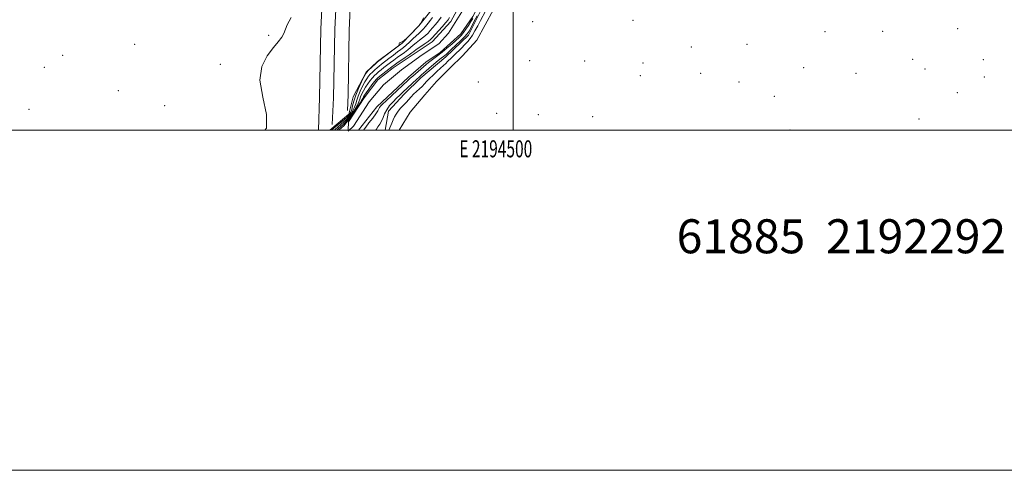
# Model space of a CAD drawing. Extents: x 2192300 to 2195200, y 292300 to 295200.
# Drawn here: x 2194210 to 2194789, y 292300 to 292565 of the extents above; entities that cross this region are included whole.
import ezdxf
from ezdxf.enums import TextEntityAlignment as Align

# ---------------------------------------------------------------- set-up
doc = ezdxf.new("R2010")
doc.units = 0
doc.header["$MEASUREMENT"] = 0
doc.linetypes.add('DGN Style 1', pattern=[23.967598, 0.03988, -23.927719])
for name, color, linetype, lineweight in [('BREAKLINE DTM HARD', 7, 'Continuous', 0), ('BRIDGE OVERPASS', 214, 'Continuous', 13), ('CONTOUR INDEX', 41, 'Continuous', 13), ('CONTOUR INTERMEDIATE', 44, 'Continuous', 0), ('GRID LINE', 7, 'Continuous', 0), ('GRID TEXT', 7, 'Continuous', 0), ('SPOT ELEVATION DTM', 2, 'Continuous', 13), ('STREAM - RIVER CENTERLINE', 11, 'Continuous', 0), ('STREAM - RIVER DOUBLE LINE', 5, 'Continuous', 0), ('STREAM - RIVER DOUBLE LINE UNDER BRIDGE', 7, 'DGN Style 1', 0), ('TEXT 20', 7, 'Continuous', 0)]:
    doc.layers.add(name, color=color, linetype=linetype, lineweight=lineweight)
doc.styles.add('Style-WORKING', font='WORKING.shx')

msp = doc.modelspace()

# ---------------------------------------------------------------- linework, layer by layer
at = {"layer": 'BREAKLINE DTM HARD'}
for points in [[(2194424.657, 292500, 997.582), (2194426.69, 292511.22, 997.08), (2194435.83, 292521.13, 996.94), (2194445.68, 292530.69, 996.72), (2194460.46, 292543.08, 996.94), (2194473.83, 292555.82, 996.94), (2194482.59, 292573.49, 996.72), (2194490.3, 292590.1, 996.51), (2194499.41, 292612, 996.51), (2194506.42, 292625.78, 996.34), (2194513.07, 292643.09, 996.23), (2194519.73, 292656.52, 996.44), (2194534.15, 292674.2, 996.23), (2194546.1, 292688, 996.02), (2194561.91, 292708.16, 995.95), (2194576.67, 292729.02, 996.02)], [(2194409.65, 292711.22, 1002.65), (2194408.05, 292658.62, 1001.34), (2194406.4, 292622.59, 1000.25), (2194403.43, 292558.81, 1000.46), (2194402.84, 292520.73, 1001.13), (2194402.5, 292511.47, 1001.27)], [(2194401.08, 292705.19, 1002.57), (2194399.81, 292658.97, 1001.54), (2194398.16, 292622.97, 1000.45), (2194395.18, 292559.1, 1000.66), (2194394.24, 292518.88, 1001.51), (2194393.58, 292503.35, 1001.65)], [(2194391.1, 292698.45, 1002.76), (2194391.57, 292659.32, 1001.34), (2194389.92, 292623.35, 1000.25), (2194386.93, 292559.39, 1000.46), (2194385.99, 292519.15, 1001.31), (2194385.428, 292500, 1001.06)], [(2194392.111, 292500, 1001.678), (2194403.36, 292509.33, 1001.59), (2194405.8, 292519.57, 1000.78), (2194413.52, 292534.06, 1000.11), (2194420.2, 292540.43, 1000.25), (2194434.63, 292551.06, 999.97), (2194444.48, 292561.32, 1000.04), (2194451.51, 292570.16, 999.79)], [(2194432.983, 292500, 999.187), (2194439.35, 292510.49, 999.36), (2194448.14, 292520.75, 999.39), (2194454.82, 292528.54, 999.5), (2194462.91, 292536.67, 999.36), (2194470.29, 292543.75, 999.57), (2194478.73, 292552.95, 999.75), (2194488.56, 292570.98, 999.64)]]:
    msp.add_polyline3d(points, dxfattribs=at)
at = {"layer": 'BRIDGE OVERPASS', "extrusion": (-0.002228, 0.012117, 0.999924), "elevation": -342.4467, "flags": 128}
msp.add_lwpolyline([(2194388.8971, 292525.6249), (2194400.1459, 292534.9555), (2194399.916, 292530.4053), (2194399.6701, 292525.6249)], dxfattribs=at)
at = {"layer": 'CONTOUR INDEX', "elevation": 1000, "flags": 128}
for points in [[(2194369.3, 292566.135), (2194367.076, 292561.8141), (2194365.1589, 292556.7731), (2194363.851, 292554.606), (2194361.811, 292551.981), (2194358.912, 292548.494), (2194355.297, 292543.759), (2194352.176, 292537.455), (2194351.028, 292529.283), (2194352.618, 292519.33), (2194354.845, 292509.246), (2194354.893, 292501.072), (2194353.975, 292500)], [(2194393.355, 292500), (2194394.575, 292501.046), (2194401.01, 292506.456), (2194402.285, 292507.55), (2194402.9881, 292508.216), (2194403.447, 292508.7661), (2194403.93, 292509.485), (2194404.459, 292510.546), (2194404.9931, 292512.093), (2194405.537, 292514.249), (2194406.266, 292517.047), (2194407.4, 292520.497), (2194409.044, 292524.4829), (2194410.848, 292528.386), (2194412.349, 292531.4619), (2194413.242, 292533.214), (2194413.861, 292534.136), (2194414.703, 292534.97), (2194419.163, 292539.077), (2194420.08, 292539.8999), (2194420.986, 292540.639), (2194432.4621, 292549.456), (2194432.988, 292549.941), (2194433.023, 292550.19), (2194432.959, 292550.528), (2194432.951, 292550.9211), (2194433.097, 292551.245), (2194433.479, 292551.434), (2194434.116, 292551.648), (2194435.009, 292552.107), (2194436.119, 292552.942), (2194437.246, 292553.935), (2194438.677, 292555.293), (2194444.52, 292561.286), (2194444.695, 292561.503), (2194445.58, 292562.714), (2194445.825, 292563.143), (2194447.36, 292565.984)]]:
    msp.add_lwpolyline(points, dxfattribs=at)
at = {"layer": 'CONTOUR INTERMEDIATE', "flags": 128}
for points, elevation in [([(2194483.7861, 292569.9), (2194480.787, 292564.397), (2194479.1601, 292561.37), (2194477.531, 292558.391), (2194476.013, 292555.786), (2194474.657, 292553.764), (2194473.275, 292552.066), (2194471.6189, 292550.318), (2194469.542, 292548.259), (2194465.271, 292544.105), (2194463.707, 292542.547), (2194461.447, 292540.25), (2194460.342, 292539.1691), (2194459.019, 292537.925), (2194457.32, 292536.368), (2194455.173, 292534.424), (2194452.861, 292532.3051), (2194450.756, 292530.297), (2194449.119, 292528.6109), (2194447.769, 292527.147), (2194446.414, 292525.727), (2194444.838, 292524.216), (2194443.135, 292522.634), (2194441.476, 292521.043), (2194439.978, 292519.483), (2194437.074, 292516.295), (2194435.445, 292514.576), (2194433.804, 292512.813), (2194432.334, 292511.082), (2194431.1691, 292509.426), (2194430.232, 292507.777), (2194429.396, 292506.035), (2194428.569, 292504.165), (2194426.799, 292500)], 998), ([(2194394.793, 292500), (2194395.267, 292500.419), (2194396.976, 292501.8861), (2194400.399, 292504.797), (2194401.6281, 292505.89), (2194402.606, 292506.887), (2194403.556, 292508.057), (2194404.633, 292509.6), (2194405.732, 292511.434), (2194406.681, 292513.407), (2194407.379, 292515.417), (2194408.0101, 292517.574), (2194408.828, 292520.037), (2194410.005, 292522.8739), (2194411.382, 292525.767), (2194412.721, 292528.305), (2194413.849, 292530.197), (2194414.872, 292531.616), (2194415.964, 292532.859), (2194417.2459, 292534.15), (2194418.626, 292535.444), (2194419.958, 292536.627), (2194421.176, 292537.65), (2194422.527, 292538.723), (2194426.7949, 292542.005), (2194429.532, 292544.089), (2194432.04, 292545.975), (2194433.961, 292547.391), (2194435.526, 292548.589), (2194437.112, 292549.95), (2194438.991, 292551.732), (2194441.002, 292553.693), (2194442.878, 292555.47), (2194444.429, 292556.816), (2194445.77, 292557.962), (2194447.093, 292559.257), (2194448.536, 292560.942), (2194450.022, 292562.832), (2194451.421, 292564.634), (2194452.648, 292566.163)], 998), ([(2194396.193, 292500), (2194397.307, 292500.982), (2194399.788, 292503.138), (2194400.971, 292504.231), (2194402.2251, 292505.558), (2194403.665, 292507.348), (2194405.337, 292509.715), (2194407.006, 292512.323), (2194408.369, 292514.721), (2194409.222, 292516.585), (2194409.754, 292518.1), (2194410.256, 292519.578), (2194410.965, 292521.2651), (2194411.916, 292523.147), (2194413.092, 292525.149), (2194414.456, 292527.179), (2194415.883, 292529.097), (2194417.225, 292530.748), (2194418.392, 292532.038), (2194419.508, 292533.112), (2194420.754, 292534.177), (2194422.263, 292535.392), (2194423.991, 292536.747), (2194427.76, 292539.649), (2194429.733, 292541.136), (2194431.79, 292542.636), (2194436.032, 292545.642), (2194437.972, 292547.117), (2194439.665, 292548.557), (2194441.252, 292549.978), (2194442.928, 292551.4), (2194444.817, 292552.837), (2194446.756, 292554.2701), (2194448.512, 292555.677), (2194449.932, 292557.056), (2194451.199, 292558.511), (2194452.577, 292560.17), (2194454.244, 292562.112), (2194456.038, 292564.229), (2194457.7119, 292566.364)], 996), ([(2194397.554, 292500), (2194397.638, 292500.077), (2194399.177, 292501.479), (2194400.314, 292502.571), (2194401.843, 292504.229), (2194403.774, 292506.639), (2194406.04, 292509.831), (2194408.279, 292513.212), (2194410.056, 292516.035), (2194411.064, 292517.753), (2194411.499, 292518.627), (2194411.684, 292519.118), (2194411.926, 292519.655), (2194412.45, 292520.528), (2194413.464, 292521.992), (2194415.063, 292524.162), (2194416.893, 292526.578), (2194418.486, 292528.637), (2194419.538, 292529.926), (2194420.39, 292530.781), (2194421.549, 292531.726), (2194428.724, 292537.294), (2194429.935, 292538.182), (2194431.539, 292539.297), (2194436.537, 292542.695), (2194438.831, 292544.283), (2194440.339, 292545.383), (2194441.502, 292546.2631), (2194442.978, 292547.33), (2194445.205, 292548.857), (2194447.742, 292550.578), (2194449.93, 292552.096), (2194451.328, 292553.17), (2194452.376, 292554.1899), (2194458.271, 292560.783), (2194460.38, 292563.195), (2194461.719, 292564.848), (2194462.62, 292566.216)], 994), ([(2194476.33, 292565.623), (2194475.218, 292563.757), (2194473.814, 292561.594), (2194472.247, 292559.322), (2194470.74, 292557.288), (2194469.425, 292555.711), (2194468.052, 292554.308), (2194466.276, 292552.669), (2194463.871, 292550.516), (2194461.081, 292548.086), (2194458.267, 292545.7491), (2194455.73, 292543.7949), (2194451.713, 292540.892), (2194450.205, 292539.737), (2194448.775, 292538.554), (2194440.987, 292531.784), (2194439.506, 292530.4661), (2194437.983, 292529.073), (2194428.629, 292520.367), (2194425.315, 292517.256), (2194423.171, 292515.203), (2194422.012, 292514), (2194421.428, 292513.229), (2194420.419, 292511.406), (2194419.2671, 292509.655), (2194417.37, 292507.068), (2194415.185, 292504.203), (2194413.334, 292501.797), (2194411.985, 292500)], 994), ([(2194478.832, 292567.221), (2194476.97, 292563.581), (2194475.311, 292560.408), (2194474.076, 292558.22), (2194472.913, 292556.588), (2194471.326, 292554.845), (2194468.997, 292552.522), (2194466.312, 292549.933), (2194463.835, 292547.59), (2194462, 292545.885), (2194460.715, 292544.734), (2194459.759, 292543.933), (2194457.745, 292542.365), (2194455.967, 292540.911), (2194453.352, 292538.693), (2194445.991, 292532.33), (2194444.66, 292531.156), (2194443.249, 292529.879), (2194435.045, 292522.294), (2194433.256, 292520.596), (2194431.403, 292518.7781), (2194429.367, 292516.681), (2194427.345, 292514.373), (2194425.618, 292511.982), (2194424.374, 292509.623), (2194423.439, 292507.368), (2194422.5491, 292505.278), (2194421.517, 292503.415), (2194420.464, 292501.8351), (2194419.588, 292500.594), (2194419.205, 292500)], 996)]:
    msp.add_lwpolyline(points, dxfattribs=dict(at, elevation=elevation))
at = {"layer": 'GRID LINE', "flags": 128}
for points in [[(2192300, 292300), (2195200, 292300), (2195200, 295200), (2192300, 295200), (2192300, 292300)], [(2192500, 292500), (2195000, 292500), (2195000, 295000), (2192500, 295000), (2192500, 292500)], [(2194500, 295000), (2194500, 292500)]]:
    msp.add_lwpolyline(points, dxfattribs=at)
at = {"layer": 'SPOT ELEVATION DTM'}
for p in [(2194511.59, 292563.78, 999.34), (2194570.64, 292564.63, 999.51), (2194683.61, 292557.84, 999.54), (2194717.57, 292558.14, 998.85), (2194761.56, 292559.59, 998.49), (2194356.09, 292555.64, 999.78), (2194277.28, 292550.52, 999.5), (2194604.83, 292548.92, 998.63), (2194637.74, 292550.5, 999.62), (2194234.84, 292543.99, 999.52), (2194509.72, 292540.73, 999.32), (2194542.12, 292540.59, 999.3), (2194735.06, 292541.67, 998.6), (2194776.79, 292541.4, 998.3), (2194224.15, 292536.88, 999.61), (2194327.77, 292538.57, 999.41), (2194576.4, 292539.38, 999.44), (2194671, 292536.7, 999.23), (2194742.35, 292535.9, 998.51), (2194574.8, 292532.01, 999.49), (2194610.39, 292533.38, 999.5), (2194701.76, 292533.29, 998.83), (2194777.34, 292531.26, 998.22), (2194267.69, 292523.18, 999.61), (2194479.49, 292528.26, 999.97), (2194632.91, 292528.26, 999.48), (2194653.68, 292519.8, 999.14), (2194761.52, 292522.08, 998.31), (2194215.01, 292512.26, 999.7), (2194294.97, 292514.34, 999.61), (2194490.32, 292509.95, 999.66), (2194514.86, 292509.08, 999.17), (2194546.73, 292507.84, 999.31), (2194738.84, 292506.55, 998.41), (2194662.99, 292500.01, 998.9)]:
    msp.add_point(p, dxfattribs=at)
at = {"layer": 'STREAM - RIVER CENTERLINE'}
msp.add_polyline3d([(2194402.85, 292499.35, 993.18), (2194406.05, 292502.38, 993.18), (2194415.28, 292516.68, 993.18), (2194423.71, 292526.52, 993.18), (2194434.28, 292535.44, 993.18), (2194446.43, 292544.17, 993.18), (2194456.25, 292550.76, 993.18), (2194462.06, 292557.01, 993.18), (2194471.77, 292572.57, 993.22), (2194485.61, 292596.52, 993.25), (2194492.71, 292613.7, 993.25), (2194500.43, 292632.49, 993.25), (2194505.31, 292645.52, 993.25), (2194507.91, 292651.42, 993.29), (2194523.43, 292672.93, 993.25), (2194534.66, 292686.7, 993.29), (2194550.45, 292707.91, 993.25), (2194556.1, 292714.66, 993.25), (2194568.62, 292732.3, 993.18), (2194575.83, 292745.72, 992.76), (2194581.77, 292759.47, 992.79), (2194592.8, 292779.27, 992.83), (2194603.79, 292794.6, 992.69), (2194608.73, 292812.36, 992.52)], dxfattribs=at)
at = {"layer": 'STREAM - RIVER DOUBLE LINE'}
for points in [[(2194408.981, 292500, 993.18), (2194419.71, 292513.74, 993.18), (2194438.36, 292531.09, 993.18), (2194448.56, 292539.94, 993.18), (2194457.01, 292545.61, 993.18), (2194469.33, 292556.58, 993.18), (2194476.35, 292566.84, 993.18), (2194486.87, 292587.33, 993.18), (2194496.32, 292611, 993.18), (2194502.29, 292623.02, 993.18), (2194506.13, 292636.43, 992.9), (2194511.38, 292648.44, 992.9), (2194518.05, 292658.34, 992.9), (2194531.41, 292675.67, 992.9), (2194544.41, 292691.94, 992.9), (2194560.57, 292713.51, 992.9), (2194568.3, 292725.18, 992.9), (2194578.13, 292742.5, 992.9), (2194583.74, 292752.04, 992.9), (2194589.71, 292763, 992.9), (2194600.59, 292779.26, 992.9), (2194613.93, 292801.88, 992.9), (2194622.57, 292812.12, 992.69)], [(2194403.13, 292504.78, 993.18), (2194403.14, 292504.79, 993.18), (2194412.27, 292518.93, 993.18), (2194420.35, 292529.54, 993.18), (2194429.5, 292536.63, 993.18), (2194441.12, 292544.42, 993.18), (2194452.39, 292551.87, 993.18), (2194463.29, 292563.9, 993.18), (2194470.66, 292577.33, 993.18), (2194479.07, 292595.35, 993.18), (2194490.29, 292617.61, 992.97), (2194497.64, 292635.98, 992.97), (2194503.6, 292650.82, 992.97), (2194512.73, 292664.96, 992.97), (2194525.03, 292680.52, 992.97), (2194542.95, 292703.51, 992.97), (2194551.03, 292713.06, 992.97), (2194557.71, 292723.31, 992.97), (2194567.53, 292739.57, 992.97), (2194574.19, 292754.06, 992.97), (2194586.13, 292774.56, 992.97), (2194590.34, 292781.98, 992.97), (2194600.52, 292796.83, 992.93), (2194603.39, 292805.57, 992.52)]]:
    msp.add_polyline3d(points, dxfattribs=at)
at = {"layer": 'STREAM - RIVER DOUBLE LINE UNDER BRIDGE', "elevation": 993.18, "flags": 128}
msp.add_lwpolyline([(2194398.084, 292500), (2194403.13, 292504.78)], dxfattribs=at)

# ---------------------------------------------------------------- texts
at = {"layer": 'GRID TEXT', "style": 'Style-WORKING', "width": 0.67}
msp.add_text('E 2194500', height=10, dxfattribs=at).set_placement((2194489.8104, 292494), align=Align.TOP_CENTER)
at = {"layer": 'TEXT 20', "style": 'Style-WORKING'}
msp.add_text('61885  2192292', height=20, dxfattribs=at).set_placement((2194596.225, 292427.58))

doc.saveas('drawing.dxf')
